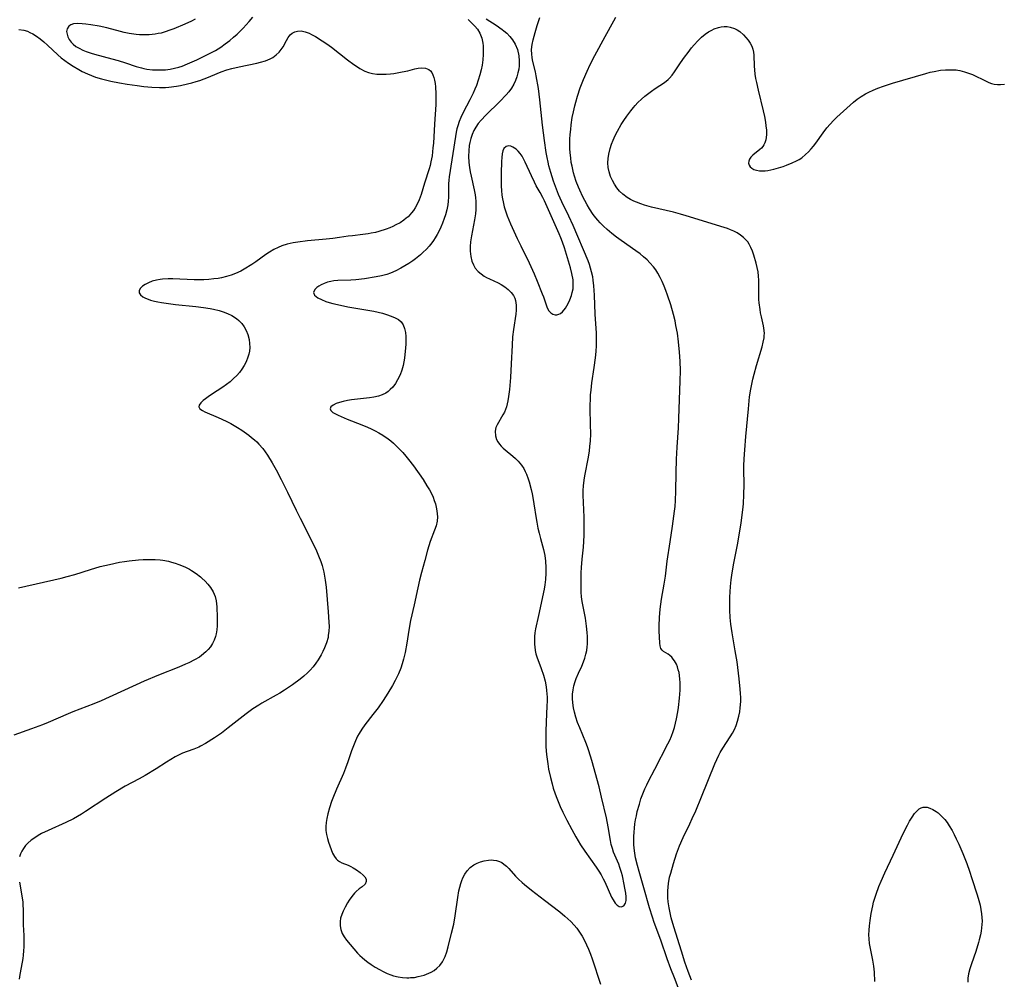
# Model space of a CAD drawing. Units: inches. Extents: x 2066244 to 2071631, y 185198 to 190626.
# Drawn here: x 2067965 to 2068121, y 187787 to 187939 of the extents above; entities that cross this region are included whole.
import ezdxf

# ---------------------------------------------------------------- set-up
doc = ezdxf.new("R2010")
doc.units = ezdxf.units.IN
doc.header["$MEASUREMENT"] = 0
doc.layers.add('c_19_T14S_R19E', color=198, linetype='Continuous')

msp = doc.modelspace()

# ---------------------------------------------------------------- linework, layer by layer
at = {"layer": 'c_19_T14S_R19E'}
for points in [[(2067992.59, 187938.87, 1060), (2067992.03, 187938.56, 1060), (2067990.97, 187938.05, 1060), (2067989.23, 187937.33, 1060), (2067988.62, 187937.09, 1060), (2067987.88, 187936.84, 1060), (2067987.23, 187936.66, 1060), (2067986.76, 187936.57, 1060), (2067986.28, 187936.49, 1060), (2067985.35, 187936.39, 1060), (2067984.34, 187936.37, 1060), (2067983.82, 187936.39, 1060), (2067983.29, 187936.43, 1060), (2067982.19, 187936.58, 1060), (2067981.39, 187936.73, 1060), (2067980.79, 187936.88, 1060), (2067978.61, 187937.46, 1060), (2067977.42, 187937.73, 1060), (2067976.12, 187937.97, 1060), (2067975.3, 187938.08, 1060), (2067974.71, 187938.13, 1060), (2067974.03, 187938.15, 1060), (2067973.38, 187938.1, 1060), (2067972.95, 187937.97, 1060), (2067972.61, 187937.76, 1060), (2067972.34, 187937.32, 1060), (2067972.27, 187936.89, 1060), (2067972.33, 187936.48, 1060), (2067972.47, 187936.06, 1060), (2067972.68, 187935.64, 1060), (2067972.98, 187935.23, 1060), (2067973.29, 187934.91, 1060), (2067973.74, 187934.55, 1060), (2067974.26, 187934.24, 1060), (2067974.82, 187933.96, 1060), (2067975.36, 187933.74, 1060), (2067976.17, 187933.46, 1060), (2067976.69, 187933.31, 1060), (2067979.43, 187932.59, 1060), (2067980.45, 187932.31, 1060), (2067981.59, 187931.95, 1060), (2067983.26, 187931.38, 1060), (2067984.11, 187931.14, 1060), (2067984.48, 187931.06, 1060), (2067984.97, 187930.96, 1060), (2067985.86, 187930.85, 1060), (2067986.76, 187930.81, 1060), (2067987.36, 187930.82, 1060), (2067987.94, 187930.86, 1060), (2067988.65, 187930.95, 1060), (2067989.35, 187931.09, 1060), (2067990.04, 187931.27, 1060), (2067990.56, 187931.44, 1060), (2067991.42, 187931.78, 1060), (2067992.87, 187932.43, 1060), (2067994.35, 187933.13, 1060), (2067995.09, 187933.5, 1060), (2067995.82, 187933.9, 1060), (2067996.66, 187934.42, 1060), (2067997.38, 187934.94, 1060), (2067998.08, 187935.48, 1060), (2067998.67, 187935.98, 1060), (2067999.24, 187936.48, 1060), (2067999.7, 187936.91, 1060), (2068000.19, 187937.41, 1060), (2068001.13, 187938.49, 1060), (2068001.71, 187939.18, 1060)], [(2068035.82, 187938.81, 1060), (2068036.4, 187938.24, 1060), (2068036.85, 187937.76, 1060), (2068037.26, 187937.26, 1060), (2068037.65, 187936.64, 1060), (2068037.95, 187935.86, 1060), (2068038.12, 187935.07, 1060), (2068038.17, 187934.62, 1060), (2068038.2, 187934.17, 1060), (2068038.19, 187933.25, 1060), (2068038.12, 187932.42, 1060), (2068038, 187931.58, 1060), (2068037.86, 187930.85, 1060), (2068037.65, 187930.03, 1060), (2068037.41, 187929.22, 1060), (2068037.1, 187928.38, 1060), (2068036.85, 187927.76, 1060), (2068036.58, 187927.14, 1060), (2068036.09, 187926.11, 1060), (2068035.04, 187924.1, 1060), (2068034.65, 187923.28, 1060), (2068034.38, 187922.64, 1060), (2068034.15, 187921.97, 1060), (2068034.02, 187921.48, 1060), (2068033.9, 187920.98, 1060), (2068033.78, 187920.3, 1060), (2068032.82, 187913.93, 1060), (2068032.76, 187913.4, 1060), (2068032.71, 187912.78, 1060), (2068032.68, 187910.67, 1060), (2068032.64, 187910.07, 1060), (2068032.57, 187909.45, 1060), (2068032.41, 187908.66, 1060), (2068032.2, 187907.88, 1060), (2068032.03, 187907.33, 1060), (2068031.75, 187906.58, 1060), (2068031.48, 187905.92, 1060), (2068031.17, 187905.28, 1060), (2068030.89, 187904.76, 1060), (2068030.59, 187904.26, 1060), (2068030.32, 187903.85, 1060), (2068030.04, 187903.45, 1060), (2068029.64, 187902.95, 1060), (2068029.22, 187902.48, 1060), (2068028.65, 187901.91, 1060), (2068028.27, 187901.57, 1060), (2068027.46, 187900.91, 1060), (2068027.03, 187900.6, 1060), (2068026.43, 187900.2, 1060), (2068025.81, 187899.81, 1060), (2068025.17, 187899.44, 1060), (2068024.36, 187899.02, 1060), (2068023.53, 187898.65, 1060), (2068022.94, 187898.45, 1060), (2068022.11, 187898.23, 1060), (2068021.26, 187898.07, 1060), (2068019.42, 187897.79, 1060), (2068018.02, 187897.63, 1060), (2068017.25, 187897.58, 1060), (2068015.19, 187897.49, 1060), (2068014.57, 187897.44, 1060), (2068014.08, 187897.36, 1060), (2068013.54, 187897.22, 1060), (2068013.03, 187897.04, 1060), (2068012.57, 187896.84, 1060), (2068012.19, 187896.63, 1060), (2068011.87, 187896.41, 1060), (2068011.54, 187896.09, 1060), (2068011.34, 187895.59, 1060), (2068011.47, 187895.2, 1060), (2068011.73, 187894.95, 1060), (2068012, 187894.76, 1060), (2068012.59, 187894.47, 1060), (2068013.3, 187894.19, 1060), (2068013.82, 187894.02, 1060), (2068014.37, 187893.86, 1060), (2068015.58, 187893.58, 1060), (2068016.77, 187893.34, 1060), (2068019.63, 187892.87, 1060), (2068020.89, 187892.64, 1060), (2068021.57, 187892.49, 1060), (2068022.23, 187892.32, 1060), (2068022.87, 187892.14, 1060), (2068023.63, 187891.87, 1060), (2068024.24, 187891.62, 1060), (2068024.78, 187891.33, 1060), (2068025.21, 187890.96, 1060), (2068025.53, 187890.49, 1060), (2068025.74, 187889.92, 1060), (2068025.88, 187889.3, 1060), (2068025.94, 187888.62, 1060), (2068025.96, 187888.04, 1060), (2068025.94, 187887.45, 1060), (2068025.89, 187886.84, 1060), (2068025.71, 187885.23, 1060), (2068025.62, 187884.62, 1060), (2068025.5, 187884.03, 1060), (2068025.32, 187883.32, 1060), (2068025.05, 187882.58, 1060), (2068024.65, 187881.78, 1060), (2068024.29, 187881.19, 1060), (2068023.87, 187880.64, 1060), (2068023.49, 187880.24, 1060), (2068023.15, 187879.95, 1060), (2068022.78, 187879.7, 1060), (2068022.21, 187879.42, 1060), (2068021.6, 187879.21, 1060), (2068020.89, 187879.04, 1060), (2068020.22, 187878.93, 1060), (2068017.37, 187878.61, 1060), (2068016.7, 187878.5, 1060), (2068016.05, 187878.36, 1060), (2068015.43, 187878.2, 1060), (2068014.93, 187878.02, 1060), (2068014.42, 187877.76, 1060), (2068014.09, 187877.49, 1060), (2068013.97, 187877.21, 1060), (2068014.09, 187876.91, 1060), (2068014.41, 187876.62, 1060), (2068014.82, 187876.38, 1060), (2068015.24, 187876.17, 1060), (2068016.68, 187875.56, 1060), (2068018.99, 187874.68, 1060), (2068019.87, 187874.31, 1060), (2068020.47, 187874.04, 1060), (2068021.08, 187873.73, 1060), (2068021.69, 187873.4, 1060), (2068022.28, 187873.04, 1060), (2068023.14, 187872.45, 1060), (2068023.57, 187872.12, 1060), (2068023.97, 187871.77, 1060), (2068024.75, 187871.04, 1060), (2068025.48, 187870.27, 1060), (2068025.94, 187869.73, 1060), (2068026.39, 187869.19, 1060), (2068027.17, 187868.16, 1060), (2068028.67, 187865.99, 1060), (2068029.29, 187865.03, 1060), (2068029.68, 187864.37, 1060), (2068029.98, 187863.8, 1060), (2068030.25, 187863.22, 1060), (2068030.45, 187862.69, 1060), (2068030.63, 187862.16, 1060), (2068030.76, 187861.61, 1060), (2068030.86, 187861.06, 1060), (2068030.92, 187860.59, 1060), (2068030.94, 187860.12, 1060), (2068030.89, 187859.42, 1060), (2068030.74, 187858.7, 1060), (2068030.5, 187857.98, 1060), (2068029.81, 187856.21, 1060), (2068029.58, 187855.52, 1060), (2068029.38, 187854.81, 1060), (2068028.97, 187853.21, 1060), (2068028.42, 187851.32, 1060), (2068028.1, 187850.11, 1060), (2068027.83, 187848.89, 1060), (2068027.27, 187846.17, 1060), (2068026.7, 187843.71, 1060), (2068026.42, 187842.19, 1060), (2068026.09, 187840.1, 1060), (2068025.83, 187838.63, 1060), (2068025.59, 187837.58, 1060), (2068025.38, 187836.86, 1060), (2068025.14, 187836.14, 1060), (2068024.78, 187835.25, 1060), (2068024.27, 187834.21, 1060), (2068023.83, 187833.41, 1060), (2068023.11, 187832.21, 1060), (2068022.36, 187831.06, 1060), (2068021.55, 187829.91, 1060), (2068020.74, 187828.84, 1060), (2068019.46, 187827.19, 1060), (2068019, 187826.53, 1060), (2068018.58, 187825.85, 1060), (2068018.32, 187825.38, 1060), (2068017.96, 187824.64, 1060), (2068017.64, 187823.87, 1060), (2068017.36, 187823.09, 1060), (2068016.79, 187821.35, 1060), (2068016.42, 187820.32, 1060), (2068016.07, 187819.48, 1060), (2068014.98, 187817.04, 1060), (2068014.39, 187815.61, 1060), (2068014.19, 187815.07, 1060), (2068013.86, 187814.08, 1060), (2068013.58, 187813.1, 1060), (2068013.42, 187812.36, 1060), (2068013.32, 187811.74, 1060), (2068013.27, 187811.13, 1060), (2068013.29, 187810.47, 1060), (2068013.38, 187809.82, 1060), (2068013.53, 187809.19, 1060), (2068013.71, 187808.64, 1060), (2068014.11, 187807.46, 1060), (2068014.35, 187806.87, 1060), (2068014.64, 187806.34, 1060), (2068014.92, 187805.99, 1060), (2068015.15, 187805.77, 1060), (2068015.47, 187805.55, 1060), (2068015.81, 187805.38, 1060), (2068016.82, 187804.99, 1060), (2068017.24, 187804.8, 1060), (2068017.63, 187804.58, 1060), (2068018.12, 187804.27, 1060), (2068018.73, 187803.82, 1060), (2068019.19, 187803.43, 1060), (2068019.47, 187803.14, 1060), (2068019.67, 187802.78, 1060), (2068019.69, 187802.42, 1060), (2068019.5, 187802.01, 1060), (2068019.04, 187801.56, 1060), (2068018.58, 187801.22, 1060), (2068018.09, 187800.83, 1060), (2068017.82, 187800.57, 1060), (2068017.38, 187800.05, 1060), (2068016.98, 187799.46, 1060), (2068016.71, 187799.01, 1060), (2068016.35, 187798.37, 1060), (2068016.03, 187797.71, 1060), (2068015.8, 187797.16, 1060), (2068015.63, 187796.61, 1060), (2068015.54, 187796.08, 1060), (2068015.54, 187795.4, 1060), (2068015.65, 187794.79, 1060), (2068015.87, 187794.19, 1060), (2068016.18, 187793.64, 1060), (2068016.56, 187793.11, 1060), (2068017.72, 187791.75, 1060), (2068018.32, 187791.09, 1060), (2068018.67, 187790.72, 1060), (2068019.03, 187790.37, 1060), (2068019.48, 187789.99, 1060), (2068019.95, 187789.62, 1060), (2068020.46, 187789.26, 1060), (2068021.11, 187788.85, 1060), (2068021.78, 187788.46, 1060), (2068022.38, 187788.14, 1060), (2068023, 187787.86, 1060), (2068023.58, 187787.63, 1060), (2068024.01, 187787.5, 1060), (2068024.71, 187787.33, 1060), (2068025.41, 187787.22, 1060), (2068026.11, 187787.17, 1060), (2068026.41, 187787.17, 1060), (2068026.7, 187787.19, 1060), (2068027.3, 187787.24, 1060), (2068027.89, 187787.35, 1060), (2068028.37, 187787.47, 1060), (2068028.84, 187787.61, 1060), (2068029.22, 187787.75, 1060), (2068029.95, 187788.08, 1060), (2068030.43, 187788.35, 1060), (2068030.87, 187788.68, 1060), (2068031.33, 187789.14, 1060), (2068031.72, 187789.67, 1060), (2068032.01, 187790.2, 1060), (2068032.16, 187790.53, 1060), (2068032.43, 187791.29, 1060), (2068032.66, 187792.09, 1060), (2068033.19, 187794.21, 1060), (2068033.52, 187795.65, 1060), (2068033.75, 187796.95, 1060), (2068034.16, 187799.9, 1060), (2068034.34, 187800.94, 1060), (2068034.47, 187801.53, 1060), (2068034.64, 187802.1, 1060), (2068034.79, 187802.55, 1060), (2068034.98, 187802.98, 1060), (2068035.28, 187803.55, 1060), (2068035.65, 187804.08, 1060), (2068036.15, 187804.62, 1060), (2068036.7, 187805.03, 1060), (2068037.22, 187805.31, 1060), (2068037.76, 187805.53, 1060), (2068038.35, 187805.68, 1060), (2068039.02, 187805.79, 1060), (2068039.43, 187805.81, 1060), (2068039.83, 187805.8, 1060), (2068040.31, 187805.72, 1060), (2068040.77, 187805.57, 1060), (2068041.12, 187805.39, 1060), (2068041.46, 187805.17, 1060), (2068041.86, 187804.84, 1060), (2068042.23, 187804.47, 1060), (2068043.32, 187803.27, 1060), (2068043.76, 187802.8, 1060), (2068044.35, 187802.25, 1060), (2068044.72, 187801.93, 1060), (2068045.81, 187801.06, 1060), (2068047.9, 187799.44, 1060), (2068050.33, 187797.6, 1060), (2068051.12, 187796.93, 1060), (2068051.6, 187796.5, 1060), (2068052.06, 187796.06, 1060), (2068052.6, 187795.48, 1060), (2068052.99, 187795.02, 1060), (2068053.44, 187794.4, 1060), (2068053.85, 187793.75, 1060), (2068054.22, 187793.07, 1060), (2068054.54, 187792.38, 1060), (2068054.84, 187791.68, 1060), (2068055.14, 187790.92, 1060), (2068055.41, 187790.18, 1060), (2068056.73, 187786.14, 1060)], [(2068038.68, 187938.91, 1058), (2068040.23, 187937.91, 1058), (2068041.21, 187937.23, 1058), (2068041.47, 187937.03, 1058), (2068041.93, 187936.63, 1058), (2068042.4, 187936.13, 1058), (2068042.82, 187935.6, 1058), (2068043.24, 187934.91, 1058), (2068043.61, 187934.05, 1058), (2068043.84, 187933.06, 1058), (2068043.9, 187932.27, 1058), (2068043.87, 187931.47, 1058), (2068043.81, 187930.95, 1058), (2068043.69, 187930.34, 1058), (2068043.52, 187929.74, 1058), (2068043.31, 187929.15, 1058), (2068043.04, 187928.58, 1058), (2068042.66, 187927.96, 1058), (2068042.22, 187927.38, 1058), (2068041.82, 187926.9, 1058), (2068040.8, 187925.84, 1058), (2068038.6, 187923.68, 1058), (2068037.85, 187922.89, 1058), (2068037.4, 187922.34, 1058), (2068037, 187921.76, 1058), (2068036.7, 187921.21, 1058), (2068036.43, 187920.61, 1058), (2068036.22, 187919.97, 1058), (2068036.06, 187919.32, 1058), (2068035.98, 187918.87, 1058), (2068035.89, 187918.03, 1058), (2068035.86, 187917.18, 1058), (2068035.91, 187916.18, 1058), (2068036.01, 187915.36, 1058), (2068036.13, 187914.69, 1058), (2068036.26, 187914.01, 1058), (2068036.75, 187911.86, 1058), (2068036.9, 187911.06, 1058), (2068036.97, 187910.57, 1058), (2068037.02, 187910.08, 1058), (2068037.04, 187909.41, 1058), (2068037.01, 187908.74, 1058), (2068036.95, 187908.06, 1058), (2068036.81, 187907.12, 1058), (2068036.32, 187904.56, 1058), (2068036.18, 187903.61, 1058), (2068036.12, 187902.86, 1058), (2068036.12, 187902.13, 1058), (2068036.21, 187901.31, 1058), (2068036.39, 187900.57, 1058), (2068036.63, 187899.99, 1058), (2068036.94, 187899.45, 1058), (2068037.41, 187898.91, 1058), (2068037.85, 187898.54, 1058), (2068038.34, 187898.21, 1058), (2068038.7, 187898, 1058), (2068039.2, 187897.75, 1058), (2068040.56, 187897.12, 1058), (2068041.05, 187896.86, 1058), (2068041.62, 187896.48, 1058), (2068042.15, 187896.07, 1058), (2068042.6, 187895.62, 1058), (2068042.97, 187895.12, 1058), (2068043.18, 187894.72, 1058), (2068043.3, 187894.34, 1058), (2068043.41, 187893.59, 1058), (2068043.4, 187892.8, 1058), (2068043.34, 187892.16, 1058), (2068042.96, 187889.76, 1058), (2068042.83, 187888.61, 1058), (2068042.75, 187887.28, 1058), (2068042.61, 187884.33, 1058), (2068042.48, 187882.14, 1058), (2068042.33, 187880.23, 1058), (2068042.21, 187879.13, 1058), (2068042.1, 187878.48, 1058), (2068041.99, 187877.98, 1058), (2068041.85, 187877.49, 1058), (2068041.71, 187877.08, 1058), (2068041.54, 187876.68, 1058), (2068041.31, 187876.22, 1058), (2068040.41, 187874.69, 1058), (2068040.21, 187874.25, 1058), (2068040.07, 187873.66, 1058), (2068040.12, 187872.94, 1058), (2068040.31, 187872.36, 1058), (2068040.51, 187871.99, 1058), (2068040.75, 187871.63, 1058), (2068041.03, 187871.31, 1058), (2068041.34, 187870.99, 1058), (2068041.66, 187870.7, 1058), (2068042.86, 187869.72, 1058), (2068043.3, 187869.33, 1058), (2068043.73, 187868.91, 1058), (2068044.26, 187868.26, 1058), (2068044.6, 187867.73, 1058), (2068044.82, 187867.29, 1058), (2068045.02, 187866.84, 1058), (2068045.28, 187866.14, 1058), (2068045.44, 187865.64, 1058), (2068045.76, 187864.45, 1058), (2068045.92, 187863.76, 1058), (2068046.1, 187862.87, 1058), (2068046.22, 187862.19, 1058), (2068046.57, 187859.83, 1058), (2068046.66, 187859.27, 1058), (2068046.84, 187858.3, 1058), (2068047.03, 187857.5, 1058), (2068047.23, 187856.7, 1058), (2068047.71, 187854.93, 1058), (2068047.92, 187854, 1058), (2068048.05, 187853.1, 1058), (2068048.12, 187852.09, 1058), (2068048.12, 187851.21, 1058), (2068048.06, 187850.2, 1058), (2068047.95, 187849.36, 1058), (2068047.82, 187848.67, 1058), (2068046.95, 187844.51, 1058), (2068046.48, 187842.39, 1058), (2068046.38, 187841.77, 1058), (2068046.31, 187841.16, 1058), (2068046.28, 187840.54, 1058), (2068046.3, 187839.91, 1058), (2068046.33, 187839.52, 1058), (2068046.41, 187838.97, 1058), (2068046.53, 187838.44, 1058), (2068046.68, 187837.94, 1058), (2068047.38, 187836.11, 1058), (2068047.73, 187835.04, 1058), (2068047.97, 187834.1, 1058), (2068048.14, 187833.19, 1058), (2068048.22, 187832.65, 1058), (2068048.27, 187832.11, 1058), (2068048.29, 187831.55, 1058), (2068048.29, 187830.98, 1058), (2068048.27, 187830.13, 1058), (2068048.15, 187827.67, 1058), (2068048.11, 187826.15, 1058), (2068048.1, 187824.62, 1058), (2068048.12, 187823.72, 1058), (2068048.21, 187822.51, 1058), (2068048.29, 187821.76, 1058), (2068048.39, 187821.02, 1058), (2068048.54, 187820.17, 1058), (2068048.82, 187818.85, 1058), (2068049.08, 187817.86, 1058), (2068049.28, 187817.18, 1058), (2068049.59, 187816.27, 1058), (2068049.83, 187815.6, 1058), (2068050.38, 187814.26, 1058), (2068050.77, 187813.39, 1058), (2068051.4, 187812.1, 1058), (2068052.19, 187810.61, 1058), (2068052.82, 187809.48, 1058), (2068053.58, 187808.23, 1058), (2068054.27, 187807.19, 1058), (2068056.07, 187804.68, 1058), (2068056.49, 187804.04, 1058), (2068056.85, 187803.44, 1058), (2068057.18, 187802.83, 1058), (2068057.42, 187802.33, 1058), (2068058.5, 187799.95, 1058), (2068058.75, 187799.49, 1058), (2068059.09, 187798.98, 1058), (2068059.39, 187798.66, 1058), (2068059.71, 187798.46, 1058), (2068060.02, 187798.39, 1058), (2068060.45, 187798.58, 1058), (2068060.7, 187798.99, 1058), (2068060.79, 187799.42, 1058), (2068060.8, 187799.96, 1058), (2068060.74, 187800.57, 1058), (2068060.62, 187801.33, 1058), (2068060.51, 187801.95, 1058), (2068060.21, 187803.3, 1058), (2068060.06, 187803.85, 1058), (2068059.81, 187804.64, 1058), (2068059.63, 187805.16, 1058), (2068058.83, 187807.03, 1058), (2068058.63, 187807.63, 1058), (2068058.46, 187808.24, 1058), (2068058.32, 187808.89, 1058), (2068057.94, 187811.08, 1058), (2068057.67, 187812.46, 1058), (2068056.93, 187815.76, 1058), (2068056.53, 187817.4, 1058), (2068055.38, 187821.55, 1058), (2068054.92, 187823.06, 1058), (2068054.68, 187823.74, 1058), (2068054.42, 187824.41, 1058), (2068053.46, 187826.71, 1058), (2068053.13, 187827.56, 1058), (2068052.84, 187828.41, 1058), (2068052.61, 187829.21, 1058), (2068052.46, 187829.89, 1058), (2068052.35, 187830.66, 1058), (2068052.3, 187831.36, 1058), (2068052.31, 187832.07, 1058), (2068052.4, 187832.71, 1058), (2068052.55, 187833.36, 1058), (2068052.75, 187834.04, 1058), (2068052.92, 187834.52, 1058), (2068053.27, 187835.37, 1058), (2068053.78, 187836.48, 1058), (2068054.07, 187837.16, 1058), (2068054.28, 187837.76, 1058), (2068054.45, 187838.37, 1058), (2068054.56, 187838.95, 1058), (2068054.64, 187839.55, 1058), (2068054.67, 187839.98, 1058), (2068054.69, 187840.57, 1058), (2068054.68, 187841.17, 1058), (2068054.64, 187841.83, 1058), (2068054.55, 187842.79, 1058), (2068054.36, 187844.08, 1058), (2068053.85, 187846.73, 1058), (2068053.75, 187847.44, 1058), (2068053.69, 187848.21, 1058), (2068053.67, 187848.97, 1058), (2068053.67, 187849.99, 1058), (2068053.71, 187851.25, 1058), (2068053.75, 187852.1, 1058), (2068053.85, 187853.39, 1058), (2068054.05, 187855.32, 1058), (2068054.12, 187856.19, 1058), (2068054.16, 187857.2, 1058), (2068054.18, 187858.3, 1058), (2068054.16, 187860.04, 1058), (2068054.03, 187863.53, 1058), (2068054.02, 187864.28, 1058), (2068054.05, 187865.02, 1058), (2068054.14, 187865.9, 1058), (2068054.25, 187866.61, 1058), (2068054.83, 187869.55, 1058), (2068055, 187870.57, 1058), (2068055.08, 187871.21, 1058), (2068055.16, 187872.14, 1058), (2068055.2, 187873.19, 1058), (2068055.19, 187874.77, 1058), (2068055.11, 187877.19, 1058), (2068055.12, 187877.9, 1058), (2068055.14, 187878.62, 1058), (2068055.19, 187879.42, 1058), (2068055.25, 187880.14, 1058), (2068055.4, 187881.32, 1058), (2068055.77, 187883.74, 1058), (2068055.97, 187885.27, 1058), (2068056.07, 187886.29, 1058), (2068056.13, 187887.23, 1058), (2068056.14, 187888.16, 1058), (2068056.12, 187889.19, 1058), (2068055.92, 187892.19, 1058), (2068055.8, 187895.17, 1058), (2068055.7, 187896.66, 1058), (2068055.6, 187897.57, 1058), (2068055.51, 187898.07, 1058), (2068055.34, 187898.88, 1058), (2068055.18, 187899.46, 1058), (2068055, 187900.04, 1058), (2068054.78, 187900.62, 1058), (2068052.4, 187906.19, 1058), (2068051.71, 187907.67, 1058), (2068050.62, 187909.96, 1058), (2068050.11, 187911.13, 1058), (2068049.62, 187912.4, 1058), (2068049.32, 187913.23, 1058), (2068048.88, 187914.57, 1058), (2068048.59, 187915.62, 1058), (2068048.44, 187916.23, 1058), (2068048.29, 187916.95, 1058), (2068048.14, 187917.78, 1058), (2068047.86, 187919.67, 1058), (2068047.56, 187922.08, 1058), (2068047.17, 187926.08, 1058), (2068046.93, 187927.89, 1058), (2068046.57, 187929.91, 1058), (2068046.44, 187930.53, 1058), (2068045.99, 187932.37, 1058), (2068045.91, 187932.83, 1058), (2068045.86, 187933.28, 1058), (2068045.84, 187934.05, 1058), (2068045.94, 187934.82, 1058), (2068046.11, 187935.59, 1058), (2068046.4, 187936.73, 1058), (2068046.72, 187937.83, 1058), (2068047.14, 187939.14, 1058)], [(2068069.64, 187784.11, 1060), (2068068.43, 187787.15, 1060), (2068067.87, 187788.6, 1060), (2068067.3, 187790.18, 1060), (2068066.29, 187793.11, 1060), (2068065.25, 187795.92, 1060), (2068064.97, 187796.74, 1060), (2068064.51, 187798.25, 1060), (2068063.6, 187801.43, 1060), (2068062.84, 187803.99, 1060), (2068062.58, 187804.93, 1060), (2068062.31, 187806.13, 1060), (2068062.18, 187806.91, 1060), (2068062.08, 187807.69, 1060), (2068062.03, 187808.26, 1060), (2068062.01, 187808.9, 1060), (2068062.02, 187809.54, 1060), (2068062.05, 187810.19, 1060), (2068062.11, 187810.84, 1060), (2068062.2, 187811.53, 1060), (2068062.3, 187812.18, 1060), (2068062.42, 187812.82, 1060), (2068062.57, 187813.46, 1060), (2068062.9, 187814.65, 1060), (2068063.15, 187815.46, 1060), (2068063.44, 187816.26, 1060), (2068063.78, 187817.08, 1060), (2068064.06, 187817.69, 1060), (2068064.35, 187818.28, 1060), (2068065.37, 187820.19, 1060), (2068067.4, 187824.19, 1060), (2068067.7, 187824.79, 1060), (2068067.97, 187825.39, 1060), (2068068.26, 187826.16, 1060), (2068068.45, 187826.75, 1060), (2068068.63, 187827.44, 1060), (2068068.78, 187828.15, 1060), (2068068.98, 187829.27, 1060), (2068069.09, 187829.94, 1060), (2068069.26, 187831.44, 1060), (2068069.34, 187832.7, 1060), (2068069.36, 187833.2, 1060), (2068069.35, 187833.87, 1060), (2068069.32, 187834.44, 1060), (2068069.25, 187834.99, 1060), (2068069.17, 187835.45, 1060), (2068069.06, 187835.89, 1060), (2068068.92, 187836.35, 1060), (2068068.75, 187836.78, 1060), (2068068.46, 187837.34, 1060), (2068068.27, 187837.61, 1060), (2068068.01, 187837.91, 1060), (2068067.73, 187838.17, 1060), (2068067.44, 187838.37, 1060), (2068066.74, 187838.8, 1060), (2068066.49, 187839.02, 1060), (2068066.32, 187839.29, 1060), (2068066.18, 187839.7, 1060), (2068066.13, 187840.14, 1060), (2068066.05, 187842.07, 1060), (2068066.05, 187842.85, 1060), (2068066.09, 187844.16, 1060), (2068066.2, 187845.5, 1060), (2068066.3, 187846.29, 1060), (2068066.41, 187847.06, 1060), (2068066.82, 187849.43, 1060), (2068067.02, 187850.73, 1060), (2068067.32, 187853.11, 1060), (2068067.78, 187856.15, 1060), (2068068.12, 187858.63, 1060), (2068068.47, 187861, 1060), (2068068.56, 187861.72, 1060), (2068068.64, 187862.71, 1060), (2068068.69, 187864.19, 1060), (2068068.73, 187867.07, 1060), (2068068.79, 187869.23, 1060), (2068068.88, 187871.15, 1060), (2068069.09, 187874.18, 1060), (2068069.16, 187875.68, 1060), (2068069.35, 187881.61, 1060), (2068069.38, 187883.19, 1060), (2068069.35, 187884.72, 1060), (2068069.26, 187886.18, 1060), (2068069.1, 187887.79, 1060), (2068068.91, 187889.19, 1060), (2068068.69, 187890.39, 1060), (2068068.54, 187891.12, 1060), (2068068.3, 187892.12, 1060), (2068067.87, 187893.66, 1060), (2068067.37, 187895.2, 1060), (2068067.11, 187895.91, 1060), (2068066.84, 187896.61, 1060), (2068066.52, 187897.34, 1060), (2068066.2, 187898, 1060), (2068065.82, 187898.66, 1060), (2068065.49, 187899.17, 1060), (2068065.13, 187899.66, 1060), (2068064.57, 187900.32, 1060), (2068064.12, 187900.78, 1060), (2068063.57, 187901.27, 1060), (2068063, 187901.73, 1060), (2068062.34, 187902.21, 1060), (2068060.02, 187903.81, 1060), (2068059.28, 187904.35, 1060), (2068058.52, 187904.94, 1060), (2068057.79, 187905.56, 1060), (2068057.22, 187906.09, 1060), (2068056.67, 187906.64, 1060), (2068056.31, 187907.05, 1060), (2068056.01, 187907.41, 1060), (2068055.61, 187907.95, 1060), (2068055.03, 187908.83, 1060), (2068054.63, 187909.49, 1060), (2068054.25, 187910.17, 1060), (2068053.95, 187910.74, 1060), (2068053.46, 187911.79, 1060), (2068053.25, 187912.28, 1060), (2068052.9, 187913.19, 1060), (2068052.64, 187914, 1060), (2068052.5, 187914.52, 1060), (2068052.24, 187915.61, 1060), (2068052.13, 187916.18, 1060), (2068052.03, 187916.91, 1060), (2068051.96, 187917.68, 1060), (2068051.92, 187918.41, 1060), (2068051.9, 187919.15, 1060), (2068051.92, 187919.88, 1060), (2068051.96, 187920.61, 1060), (2068052.03, 187921.41, 1060), (2068052.11, 187922.13, 1060), (2068052.29, 187923.27, 1060), (2068052.46, 187924.19, 1060), (2068052.68, 187925.12, 1060), (2068052.84, 187925.74, 1060), (2068053.11, 187926.69, 1060), (2068053.55, 187927.99, 1060), (2068054.05, 187929.3, 1060), (2068054.62, 187930.65, 1060), (2068055.1, 187931.68, 1060), (2068055.84, 187933.1, 1060), (2068057.47, 187936.09, 1060), (2068058.86, 187938.6, 1060), (2068059.17, 187939.19, 1060)], [(2068071.13, 187786.82, 1062), (2068070.61, 187788.16, 1062), (2068070.1, 187789.63, 1062), (2068069.54, 187791.4, 1062), (2068068.36, 187795.22, 1062), (2068067.95, 187796.68, 1062), (2068067.76, 187797.45, 1062), (2068067.61, 187798.22, 1062), (2068067.46, 187799.21, 1062), (2068067.42, 187799.84, 1062), (2068067.4, 187800.48, 1062), (2068067.41, 187800.91, 1062), (2068067.45, 187801.51, 1062), (2068067.51, 187802.11, 1062), (2068067.68, 187803.07, 1062), (2068067.85, 187803.75, 1062), (2068068.29, 187805.27, 1062), (2068068.78, 187806.81, 1062), (2068069.24, 187808.06, 1062), (2068069.81, 187809.37, 1062), (2068070.88, 187811.55, 1062), (2068071.26, 187812.36, 1062), (2068071.82, 187813.61, 1062), (2068072.74, 187815.82, 1062), (2068074.85, 187821.03, 1062), (2068075.14, 187821.71, 1062), (2068075.46, 187822.38, 1062), (2068075.68, 187822.8, 1062), (2068076.1, 187823.49, 1062), (2068077.28, 187825.29, 1062), (2068077.62, 187825.86, 1062), (2068077.93, 187826.46, 1062), (2068078.21, 187827.11, 1062), (2068078.45, 187827.78, 1062), (2068078.65, 187828.55, 1062), (2068078.79, 187829.25, 1062), (2068078.86, 187829.86, 1062), (2068078.93, 187830.89, 1062), (2068078.93, 187831.52, 1062), (2068078.91, 187832.14, 1062), (2068078.87, 187832.83, 1062), (2068078.71, 187834.47, 1062), (2068078.35, 187837.19, 1062), (2068078.07, 187838.91, 1062), (2068077.56, 187841.75, 1062), (2068077.36, 187843.12, 1062), (2068077.26, 187844.18, 1062), (2068077.21, 187845.36, 1062), (2068077.2, 187846.13, 1062), (2068077.22, 187847.4, 1062), (2068077.31, 187849.08, 1062), (2068077.41, 187850.13, 1062), (2068077.57, 187851.26, 1062), (2068077.85, 187852.77, 1062), (2068078.43, 187855.66, 1062), (2068078.65, 187856.88, 1062), (2068079.01, 187859.16, 1062), (2068079.28, 187861.2, 1062), (2068079.38, 187862.18, 1062), (2068079.45, 187863.63, 1062), (2068079.47, 187865.15, 1062), (2068079.43, 187867.63, 1062), (2068079.43, 187868.17, 1062), (2068079.47, 187869.26, 1062), (2068079.56, 187870.69, 1062), (2068079.74, 187872.81, 1062), (2068080.14, 187877.18, 1062), (2068080.35, 187879.11, 1062), (2068080.53, 187880.33, 1062), (2068080.68, 187881.08, 1062), (2068080.86, 187881.89, 1062), (2068081.06, 187882.69, 1062), (2068081.43, 187884.03, 1062), (2068082.32, 187886.99, 1062), (2068082.51, 187887.73, 1062), (2068082.64, 187888.45, 1062), (2068082.67, 187888.81, 1062), (2068082.68, 187889.09, 1062), (2068082.65, 187889.57, 1062), (2068082.52, 187890.35, 1062), (2068082.2, 187891.77, 1062), (2068082.08, 187892.41, 1062), (2068082, 187892.91, 1062), (2068081.87, 187893.95, 1062), (2068081.82, 187894.49, 1062), (2068081.79, 187895.23, 1062), (2068081.78, 187897.53, 1062), (2068081.75, 187898.2, 1062), (2068081.67, 187898.89, 1062), (2068081.55, 187899.56, 1062), (2068081.38, 187900.26, 1062), (2068081, 187901.51, 1062), (2068080.79, 187902.13, 1062), (2068080.56, 187902.72, 1062), (2068080.28, 187903.27, 1062), (2068080.06, 187903.6, 1062), (2068079.81, 187903.9, 1062), (2068079.39, 187904.32, 1062), (2068078.89, 187904.7, 1062), (2068078.35, 187905.04, 1062), (2068077.85, 187905.3, 1062), (2068077.34, 187905.53, 1062), (2068076.84, 187905.73, 1062), (2068076.34, 187905.91, 1062), (2068070.31, 187907.75, 1062), (2068069.41, 187908.01, 1062), (2068068.3, 187908.3, 1062), (2068064.83, 187909.11, 1062), (2068063.72, 187909.42, 1062), (2068063.11, 187909.62, 1062), (2068062.43, 187909.88, 1062), (2068062.03, 187910.06, 1062), (2068061.48, 187910.34, 1062), (2068060.95, 187910.66, 1062), (2068060.26, 187911.18, 1062), (2068059.76, 187911.66, 1062), (2068059.32, 187912.18, 1062), (2068058.95, 187912.74, 1062), (2068058.62, 187913.33, 1062), (2068058.35, 187913.97, 1062), (2068058.12, 187914.68, 1062), (2068057.97, 187915.4, 1062), (2068057.91, 187916.14, 1062), (2068057.94, 187916.8, 1062), (2068058.04, 187917.48, 1062), (2068058.27, 187918.38, 1062), (2068058.5, 187919.09, 1062), (2068058.76, 187919.72, 1062), (2068059.07, 187920.42, 1062), (2068059.43, 187921.11, 1062), (2068060.03, 187922.16, 1062), (2068060.46, 187922.83, 1062), (2068060.9, 187923.49, 1062), (2068061.54, 187924.37, 1062), (2068061.95, 187924.88, 1062), (2068062.23, 187925.21, 1062), (2068062.66, 187925.66, 1062), (2068063.21, 187926.17, 1062), (2068063.77, 187926.65, 1062), (2068064.8, 187927.45, 1062), (2068065.41, 187927.87, 1062), (2068066.85, 187928.83, 1062), (2068067.45, 187929.33, 1062), (2068067.66, 187929.53, 1062), (2068068.08, 187930.01, 1062), (2068068.46, 187930.52, 1062), (2068069.41, 187931.93, 1062), (2068070.06, 187932.86, 1062), (2068070.6, 187933.59, 1062), (2068071.16, 187934.3, 1062), (2068071.57, 187934.8, 1062), (2068072.14, 187935.43, 1062), (2068072.75, 187936.01, 1062), (2068073.29, 187936.46, 1062), (2068073.86, 187936.86, 1062), (2068074.34, 187937.13, 1062), (2068074.75, 187937.32, 1062), (2068075.43, 187937.55, 1062), (2068075.86, 187937.63, 1062), (2068076.29, 187937.68, 1062), (2068076.77, 187937.67, 1062), (2068077.24, 187937.61, 1062), (2068077.94, 187937.37, 1062), (2068078.37, 187937.16, 1062), (2068078.77, 187936.89, 1062), (2068079.36, 187936.38, 1062), (2068079.75, 187935.96, 1062), (2068080.1, 187935.52, 1062), (2068080.43, 187935.03, 1062), (2068080.68, 187934.57, 1062), (2068080.87, 187934.09, 1062), (2068080.96, 187933.63, 1062), (2068081.01, 187933.15, 1062), (2068081.07, 187931.41, 1062), (2068081.11, 187930.82, 1062), (2068081.18, 187930.16, 1062), (2068081.29, 187929.49, 1062), (2068081.41, 187928.82, 1062), (2068081.68, 187927.61, 1062), (2068082.51, 187924.37, 1062), (2068082.71, 187923.45, 1062), (2068082.86, 187922.54, 1062), (2068082.93, 187921.95, 1062), (2068082.99, 187921.27, 1062), (2068082.99, 187920.56, 1062), (2068082.89, 187919.78, 1062), (2068082.76, 187919.3, 1062), (2068082.61, 187918.97, 1062), (2068082.42, 187918.68, 1062), (2068082.2, 187918.43, 1062), (2068081.95, 187918.21, 1062), (2068080.86, 187917.34, 1062), (2068080.56, 187917.02, 1062), (2068080.33, 187916.69, 1062), (2068080.21, 187916.37, 1062), (2068080.18, 187916.05, 1062), (2068080.26, 187915.75, 1062), (2068080.45, 187915.48, 1062), (2068080.7, 187915.26, 1062), (2068081.02, 187915.09, 1062), (2068081.44, 187914.95, 1062), (2068081.91, 187914.88, 1062), (2068082.36, 187914.85, 1062), (2068082.8, 187914.87, 1062), (2068083.25, 187914.93, 1062), (2068084.19, 187915.14, 1062), (2068084.91, 187915.33, 1062), (2068085.64, 187915.55, 1062), (2068086.2, 187915.74, 1062), (2068087.1, 187916.1, 1062), (2068087.76, 187916.42, 1062), (2068088.17, 187916.65, 1062), (2068088.58, 187916.91, 1062), (2068089.21, 187917.42, 1062), (2068089.66, 187917.86, 1062), (2068090.08, 187918.33, 1062), (2068090.45, 187918.78, 1062), (2068090.81, 187919.25, 1062), (2068091.98, 187920.89, 1062), (2068092.56, 187921.66, 1062), (2068093.07, 187922.25, 1062), (2068093.6, 187922.8, 1062), (2068094.14, 187923.34, 1062), (2068096.77, 187925.7, 1062), (2068097.35, 187926.17, 1062), (2068097.99, 187926.62, 1062), (2068098.67, 187927.03, 1062), (2068099.19, 187927.29, 1062), (2068099.9, 187927.62, 1062), (2068100.64, 187927.91, 1062), (2068101.52, 187928.23, 1062), (2068102.97, 187928.71, 1062), (2068108.23, 187930.28, 1062), (2068108.89, 187930.45, 1062), (2068109.56, 187930.59, 1062), (2068110.57, 187930.76, 1062), (2068111.36, 187930.84, 1062), (2068112.19, 187930.86, 1062), (2068113.01, 187930.81, 1062), (2068113.3, 187930.78, 1062), (2068113.62, 187930.72, 1062), (2068114.35, 187930.54, 1062), (2068114.98, 187930.33, 1062), (2068115.59, 187930.08, 1062), (2068117.77, 187929.02, 1062), (2068118.22, 187928.83, 1062), (2068118.63, 187928.69, 1062), (2068119.04, 187928.59, 1062), (2068119.55, 187928.52, 1062), (2068120.02, 187928.51, 1062), (2068120.65, 187928.58, 1062)], [(2067964.73, 187937.2, 1062), (2067965.49, 187937.09, 1062), (2067966.06, 187936.93, 1062), (2067966.47, 187936.76, 1062), (2067966.9, 187936.54, 1062), (2067967.5, 187936.16, 1062), (2067968.09, 187935.73, 1062), (2067968.68, 187935.24, 1062), (2067969.27, 187934.73, 1062), (2067970.89, 187933.2, 1062), (2067971.43, 187932.74, 1062), (2067972, 187932.3, 1062), (2067972.58, 187931.88, 1062), (2067973.28, 187931.43, 1062), (2067974.2, 187930.87, 1062), (2067974.71, 187930.59, 1062), (2067975.57, 187930.18, 1062), (2067976.2, 187929.93, 1062), (2067976.84, 187929.7, 1062), (2067977.8, 187929.41, 1062), (2067978.43, 187929.24, 1062), (2067979.25, 187929.05, 1062), (2067980.62, 187928.79, 1062), (2067981.87, 187928.57, 1062), (2067983.42, 187928.35, 1062), (2067984.51, 187928.22, 1062), (2067985.75, 187928.11, 1062), (2067986.97, 187928.04, 1062), (2067987.91, 187928.06, 1062), (2067988.45, 187928.11, 1062), (2067989.63, 187928.27, 1062), (2067990.27, 187928.37, 1062), (2067991.38, 187928.6, 1062), (2067992.09, 187928.78, 1062), (2067992.79, 187928.98, 1062), (2067993.35, 187929.16, 1062), (2067994.71, 187929.68, 1062), (2067996.09, 187930.27, 1062), (2067996.7, 187930.52, 1062), (2067997.63, 187930.83, 1062), (2067998.43, 187931.05, 1062), (2067999.58, 187931.33, 1062), (2068002.35, 187931.88, 1062), (2068002.94, 187932.03, 1062), (2068003.73, 187932.27, 1062), (2068004.47, 187932.57, 1062), (2068004.89, 187932.81, 1062), (2068005.42, 187933.19, 1062), (2068005.88, 187933.63, 1062), (2068006.22, 187934.05, 1062), (2068006.52, 187934.49, 1062), (2068007.06, 187935.49, 1062), (2068007.33, 187935.95, 1062), (2068007.65, 187936.35, 1062), (2068007.98, 187936.63, 1062), (2068008.36, 187936.84, 1062), (2068008.82, 187936.97, 1062), (2068009.36, 187936.99, 1062), (2068010, 187936.87, 1062), (2068010.66, 187936.62, 1062), (2068011, 187936.45, 1062), (2068011.64, 187936.09, 1062), (2068012.71, 187935.44, 1062), (2068013.42, 187934.97, 1062), (2068014.18, 187934.42, 1062), (2068016.73, 187932.4, 1062), (2068017.71, 187931.67, 1062), (2068017.96, 187931.5, 1062), (2068018.69, 187931.04, 1062), (2068019.45, 187930.65, 1062), (2068020.06, 187930.42, 1062), (2068020.68, 187930.26, 1062), (2068021.37, 187930.17, 1062), (2068022.08, 187930.14, 1062), (2068022.82, 187930.16, 1062), (2068023.52, 187930.22, 1062), (2068024.05, 187930.28, 1062), (2068024.58, 187930.36, 1062), (2068025.38, 187930.5, 1062), (2068026.26, 187930.7, 1062), (2068027.35, 187930.98, 1062), (2068027.9, 187931.1, 1062), (2068028.43, 187931.17, 1062), (2068029.07, 187931.12, 1062), (2068029.6, 187930.88, 1062), (2068029.85, 187930.66, 1062), (2068030.06, 187930.39, 1062), (2068030.24, 187930.03, 1062), (2068030.38, 187929.63, 1062), (2068030.48, 187929.18, 1062), (2068030.56, 187928.67, 1062), (2068030.62, 187928.14, 1062), (2068030.69, 187927.04, 1062), (2068030.71, 187925.97, 1062), (2068030.69, 187925.36, 1062), (2068030.47, 187922.23, 1062), (2068030.3, 187919.23, 1062), (2068030.24, 187918.48, 1062), (2068030.09, 187917.23, 1062), (2068029.92, 187916.29, 1062), (2068029.77, 187915.7, 1062), (2068029.61, 187915.15, 1062), (2068028.88, 187912.92, 1062), (2068028.36, 187911.12, 1062), (2068028.04, 187910.24, 1062), (2068027.75, 187909.6, 1062), (2068027.41, 187908.99, 1062), (2068027.14, 187908.58, 1062), (2068026.85, 187908.2, 1062), (2068026.29, 187907.59, 1062), (2068026.01, 187907.35, 1062), (2068025.65, 187907.06, 1062), (2068025.04, 187906.65, 1062), (2068024.38, 187906.29, 1062), (2068023.91, 187906.07, 1062), (2068023.43, 187905.86, 1062), (2068022.83, 187905.64, 1062), (2068021.68, 187905.27, 1062), (2068021.12, 187905.11, 1062), (2068020.44, 187904.97, 1062), (2068019.99, 187904.89, 1062), (2068019.12, 187904.77, 1062), (2068017.52, 187904.59, 1062), (2068016.82, 187904.5, 1062), (2068015.45, 187904.28, 1062), (2068014.38, 187904.13, 1062), (2068013.34, 187904.02, 1062), (2068010.36, 187903.76, 1062), (2068008.87, 187903.58, 1062), (2068008.1, 187903.45, 1062), (2068007.19, 187903.25, 1062), (2068006.31, 187902.97, 1062), (2068005.73, 187902.74, 1062), (2068005.05, 187902.4, 1062), (2068004.39, 187902.01, 1062), (2068003.81, 187901.61, 1062), (2068002.22, 187900.48, 1062), (2068001.58, 187900.05, 1062), (2068000.38, 187899.31, 1062), (2067999.81, 187898.99, 1062), (2067999, 187898.6, 1062), (2067998.29, 187898.33, 1062), (2067997.55, 187898.11, 1062), (2067996.8, 187897.94, 1062), (2067996.24, 187897.83, 1062), (2067995.55, 187897.74, 1062), (2067994.76, 187897.67, 1062), (2067993.96, 187897.62, 1062), (2067993.25, 187897.61, 1062), (2067992.47, 187897.61, 1062), (2067989.05, 187897.75, 1062), (2067988.33, 187897.76, 1062), (2067987.46, 187897.72, 1062), (2067987.06, 187897.67, 1062), (2067986.48, 187897.56, 1062), (2067985.81, 187897.37, 1062), (2067985.2, 187897.14, 1062), (2067984.68, 187896.87, 1062), (2067984.26, 187896.59, 1062), (2067983.95, 187896.29, 1062), (2067983.75, 187895.93, 1062), (2067983.73, 187895.56, 1062), (2067983.94, 187895.21, 1062), (2067984.35, 187894.9, 1062), (2067984.77, 187894.68, 1062), (2067985.15, 187894.53, 1062), (2067985.55, 187894.4, 1062), (2067986.18, 187894.23, 1062), (2067986.72, 187894.11, 1062), (2067987.3, 187894, 1062), (2067988.01, 187893.9, 1062), (2067989.52, 187893.72, 1062), (2067992.7, 187893.41, 1062), (2067993.93, 187893.25, 1062), (2067994.99, 187893.08, 1062), (2067995.5, 187892.97, 1062), (2067996.39, 187892.76, 1062), (2067997.03, 187892.56, 1062), (2067997.74, 187892.29, 1062), (2067998.41, 187891.97, 1062), (2067999.14, 187891.5, 1062), (2067999.52, 187891.18, 1062), (2067999.98, 187890.7, 1062), (2068000.37, 187890.17, 1062), (2068000.7, 187889.59, 1062), (2068000.95, 187888.97, 1062), (2068001.15, 187888.18, 1062), (2068001.23, 187887.55, 1062), (2068001.24, 187886.9, 1062), (2068001.19, 187886.3, 1062), (2068001.1, 187885.82, 1062), (2068000.96, 187885.35, 1062), (2068000.69, 187884.65, 1062), (2068000.37, 187884.04, 1062), (2067999.99, 187883.45, 1062), (2067999.6, 187882.95, 1062), (2067999.2, 187882.49, 1062), (2067998.68, 187881.97, 1062), (2067998.14, 187881.49, 1062), (2067997.57, 187881.04, 1062), (2067996.99, 187880.63, 1062), (2067995.18, 187879.46, 1062), (2067994.66, 187879.1, 1062), (2067994.24, 187878.79, 1062), (2067993.88, 187878.49, 1062), (2067993.51, 187878.13, 1062), (2067993.26, 187877.8, 1062), (2067993.19, 187877.5, 1062), (2067993.36, 187877.2, 1062), (2067993.75, 187876.92, 1062), (2067994.15, 187876.72, 1062), (2067996.26, 187875.82, 1062), (2067997.49, 187875.25, 1062), (2067998.23, 187874.86, 1062), (2067999.3, 187874.23, 1062), (2067999.98, 187873.8, 1062), (2068001.08, 187873.03, 1062), (2068001.54, 187872.68, 1062), (2068001.99, 187872.31, 1062), (2068002.36, 187871.98, 1062), (2068002.71, 187871.62, 1062), (2068003.33, 187870.91, 1062), (2068003.71, 187870.4, 1062), (2068004.06, 187869.88, 1062), (2068004.81, 187868.67, 1062), (2068005.42, 187867.56, 1062), (2068006.22, 187866.01, 1062), (2068007.22, 187864, 1062), (2068008.58, 187861.16, 1062), (2068009.21, 187859.88, 1062), (2068011.23, 187855.94, 1062), (2068011.8, 187854.75, 1062), (2068012.14, 187853.95, 1062), (2068012.49, 187853.03, 1062), (2068012.69, 187852.4, 1062), (2068012.96, 187851.37, 1062), (2068013.09, 187850.74, 1062), (2068013.2, 187850.1, 1062), (2068013.34, 187848.99, 1062), (2068013.68, 187845.07, 1062), (2068013.78, 187843.46, 1062), (2068013.79, 187842.74, 1062), (2068013.76, 187842.03, 1062), (2068013.68, 187841.33, 1062), (2068013.63, 187841.04, 1062), (2068013.4, 187840.19, 1062), (2068013.09, 187839.37, 1062), (2068012.83, 187838.8, 1062), (2068012.55, 187838.25, 1062), (2068012.08, 187837.48, 1062), (2068011.7, 187836.93, 1062), (2068011.28, 187836.39, 1062), (2068010.79, 187835.84, 1062), (2068010.37, 187835.41, 1062), (2068009.81, 187834.9, 1062), (2068009.23, 187834.43, 1062), (2068008, 187833.52, 1062), (2068006.77, 187832.69, 1062), (2068006.01, 187832.23, 1062), (2068005.41, 187831.87, 1062), (2068003.16, 187830.62, 1062), (2068002.67, 187830.32, 1062), (2068001.75, 187829.73, 1062), (2068000.68, 187828.94, 1062), (2067997.84, 187826.71, 1062), (2067996.76, 187825.9, 1062), (2067995.68, 187825.14, 1062), (2067994.24, 187824.23, 1062), (2067993.46, 187823.8, 1062), (2067993.19, 187823.67, 1062), (2067992.42, 187823.36, 1062), (2067991.35, 187822.98, 1062), (2067990.61, 187822.69, 1062), (2067990.16, 187822.49, 1062), (2067989.44, 187822.11, 1062), (2067988.09, 187821.29, 1062), (2067986.44, 187820.25, 1062), (2067984.71, 187819.2, 1062), (2067983.75, 187818.66, 1062), (2067981.53, 187817.47, 1062), (2067980.07, 187816.6, 1062), (2067978.47, 187815.6, 1062), (2067975.26, 187813.47, 1062), (2067974.62, 187813.07, 1062), (2067973.97, 187812.68, 1062), (2067973.36, 187812.34, 1062), (2067972.16, 187811.73, 1062), (2067969.33, 187810.47, 1062), (2067968.32, 187809.98, 1062), (2067967.79, 187809.69, 1062), (2067967.22, 187809.34, 1062), (2067966.68, 187808.96, 1062), (2067966.13, 187808.49, 1062), (2067965.75, 187808.09, 1062), (2067965.42, 187807.64, 1062), (2067965.18, 187807.23, 1062), (2067964.98, 187806.8, 1062), (2067964.82, 187806.31, 1062)], [(2067964.68, 187848.86, 1064), (2067971.41, 187850.42, 1064), (2067972.35, 187850.65, 1064), (2067973.58, 187851, 1064), (2067976.04, 187851.78, 1064), (2067977.59, 187852.23, 1064), (2067979.04, 187852.59, 1064), (2067980.64, 187852.92, 1064), (2067981.44, 187853.05, 1064), (2067982.18, 187853.16, 1064), (2067983.64, 187853.3, 1064), (2067984.37, 187853.35, 1064), (2067985.48, 187853.38, 1064), (2067986.28, 187853.36, 1064), (2067987.08, 187853.31, 1064), (2067987.48, 187853.26, 1064), (2067988.37, 187853.09, 1064), (2067988.88, 187852.96, 1064), (2067989.47, 187852.79, 1064), (2067990.04, 187852.58, 1064), (2067990.46, 187852.41, 1064), (2067991.1, 187852.12, 1064), (2067991.71, 187851.8, 1064), (2067992.02, 187851.62, 1064), (2067992.75, 187851.14, 1064), (2067993.43, 187850.62, 1064), (2067993.69, 187850.4, 1064), (2067994.2, 187849.93, 1064), (2067994.64, 187849.44, 1064), (2067995.03, 187848.92, 1064), (2067995.45, 187848.23, 1064), (2067995.76, 187847.5, 1064), (2067995.94, 187846.83, 1064), (2067996.05, 187845.84, 1064), (2067996.09, 187844.19, 1064), (2067996.07, 187842.86, 1064), (2067996.02, 187842.23, 1064), (2067995.93, 187841.61, 1064), (2067995.81, 187841.17, 1064), (2067995.61, 187840.61, 1064), (2067995.34, 187840.07, 1064), (2067995.02, 187839.56, 1064), (2067994.68, 187839.13, 1064), (2067994.3, 187838.72, 1064), (2067993.62, 187838.15, 1064), (2067993.28, 187837.92, 1064), (2067992.53, 187837.48, 1064), (2067991.63, 187837.03, 1064), (2067991.09, 187836.78, 1064), (2067990.04, 187836.33, 1064), (2067986.81, 187835.05, 1064), (2067984.54, 187834.09, 1064), (2067977.74, 187831, 1064), (2067976.58, 187830.5, 1064), (2067973.26, 187829.24, 1064), (2067972.53, 187828.95, 1064), (2067969.36, 187827.58, 1064), (2067968.47, 187827.21, 1064), (2067966.73, 187826.56, 1064), (2067963.94, 187825.57, 1064)], [(2068100.17, 187786.57, 1064), (2068100.08, 187788.08, 1064), (2068099.99, 187789.03, 1064), (2068099.86, 187789.97, 1064), (2068099.33, 187792.58, 1064), (2068099.24, 187793.32, 1064), (2068099.22, 187793.99, 1064), (2068099.25, 187794.68, 1064), (2068099.31, 187795.37, 1064), (2068099.42, 187796.26, 1064), (2068099.58, 187797.33, 1064), (2068099.82, 187798.55, 1064), (2068099.96, 187799.13, 1064), (2068100.14, 187799.77, 1064), (2068100.35, 187800.4, 1064), (2068100.81, 187801.61, 1064), (2068101.16, 187802.45, 1064), (2068101.74, 187803.76, 1064), (2068103.07, 187806.55, 1064), (2068104.66, 187810.01, 1064), (2068105.3, 187811.31, 1064), (2068105.64, 187811.95, 1064), (2068106.04, 187812.6, 1064), (2068106.43, 187813.15, 1064), (2068106.85, 187813.61, 1064), (2068107.18, 187813.88, 1064), (2068107.48, 187814.05, 1064), (2068107.79, 187814.15, 1064), (2068108.11, 187814.19, 1064), (2068108.44, 187814.15, 1064), (2068108.88, 187814.03, 1064), (2068109.33, 187813.82, 1064), (2068109.87, 187813.49, 1064), (2068110.19, 187813.25, 1064), (2068110.72, 187812.76, 1064), (2068111.22, 187812.21, 1064), (2068111.59, 187811.73, 1064), (2068111.93, 187811.22, 1064), (2068112.39, 187810.45, 1064), (2068112.72, 187809.83, 1064), (2068113.03, 187809.18, 1064), (2068113.43, 187808.33, 1064), (2068114.06, 187806.86, 1064), (2068114.71, 187805.26, 1064), (2068115.14, 187804.05, 1064), (2068115.53, 187802.86, 1064), (2068116.33, 187800.29, 1064), (2068116.59, 187799.41, 1064), (2068116.8, 187798.64, 1064), (2068116.95, 187797.97, 1064), (2068117.06, 187797.3, 1064), (2068117.11, 187796.7, 1064), (2068117.12, 187796.11, 1064), (2068117.1, 187795.59, 1064), (2068117.05, 187795.08, 1064), (2068116.98, 187794.53, 1064), (2068116.88, 187793.98, 1064), (2068116.69, 187793.17, 1064), (2068116.58, 187792.74, 1064), (2068116.15, 187791.34, 1064), (2068115.45, 187789.39, 1064), (2068115.18, 187788.6, 1064), (2068114.97, 187787.77, 1064), (2068114.88, 187787.1, 1064), (2068114.88, 187786.46, 1064)], [(2067964.79, 187802.32, 1062), (2067965.14, 187800.44, 1062), (2067965.25, 187799.76, 1062), (2067965.32, 187799.2, 1062), (2067965.36, 187798.72, 1062), (2067965.38, 187797.92, 1062), (2067965.38, 187796.13, 1062), (2067965.39, 187795.55, 1062), (2067965.48, 187793.86, 1062), (2067965.52, 187792.73, 1062), (2067965.51, 187792.08, 1062), (2067965.47, 187791.42, 1062), (2067965.41, 187790.76, 1062), (2067965.34, 187790.21, 1062), (2067965.24, 187789.62, 1062), (2067964.86, 187787.71, 1062), (2067964.75, 187786.97, 1062)]]:
    msp.add_polyline3d(points, dxfattribs=at)
msp.add_polyline3d([(2068051.19, 187893.14, 1056), (2068051.41, 187893.48, 1056), (2068051.62, 187893.85, 1056), (2068051.92, 187894.46, 1056), (2068052.17, 187895.12, 1056), (2068052.29, 187895.58, 1056), (2068052.4, 187896.2, 1056), (2068052.44, 187896.84, 1056), (2068052.41, 187897.62, 1056), (2068052.23, 187898.63, 1056), (2068051.99, 187899.5, 1056), (2068051.03, 187902.67, 1056), (2068050.73, 187903.57, 1056), (2068050.47, 187904.26, 1056), (2068050.23, 187904.87, 1056), (2068049.15, 187907.25, 1056), (2068048.32, 187909.17, 1056), (2068047.89, 187910.11, 1056), (2068047.64, 187910.62, 1056), (2068047.21, 187911.41, 1056), (2068046.59, 187912.49, 1056), (2068046.29, 187913.05, 1056), (2068045.81, 187914.05, 1056), (2068044.85, 187916.23, 1056), (2068044.63, 187916.67, 1056), (2068044.35, 187917.17, 1056), (2068044.06, 187917.61, 1056), (2068043.74, 187917.99, 1056), (2068043.41, 187918.28, 1056), (2068042.88, 187918.62, 1056), (2068042.54, 187918.74, 1056), (2068042.23, 187918.8, 1056), (2068041.84, 187918.72, 1056), (2068041.46, 187918.4, 1056), (2068041.31, 187918.04, 1056), (2068041.2, 187917.56, 1056), (2068041.13, 187916.99, 1056), (2068041.09, 187916.35, 1056), (2068041.03, 187914.51, 1056), (2068041.02, 187913.4, 1056), (2068041.05, 187912.45, 1056), (2068041.08, 187911.72, 1056), (2068041.15, 187910.99, 1056), (2068041.23, 187910.42, 1056), (2068041.32, 187909.94, 1056), (2068041.51, 187909.16, 1056), (2068041.75, 187908.39, 1056), (2068041.99, 187907.76, 1056), (2068042.53, 187906.46, 1056), (2068043.55, 187904.17, 1056), (2068044.12, 187902.98, 1056), (2068045.46, 187900.28, 1056), (2068046.24, 187898.57, 1056), (2068046.74, 187897.41, 1056), (2068047.54, 187895.39, 1056), (2068047.71, 187894.93, 1056), (2068048.13, 187893.67, 1056), (2068048.31, 187893.18, 1056), (2068048.57, 187892.7, 1056), (2068048.89, 187892.36, 1056), (2068049.21, 187892.17, 1056), (2068049.55, 187892.08, 1056), (2068049.85, 187892.08, 1056), (2068050.14, 187892.16, 1056), (2068050.4, 187892.3, 1056), (2068050.71, 187892.57, 1056)], close=True, dxfattribs=at)

doc.saveas('drawing.dxf')
